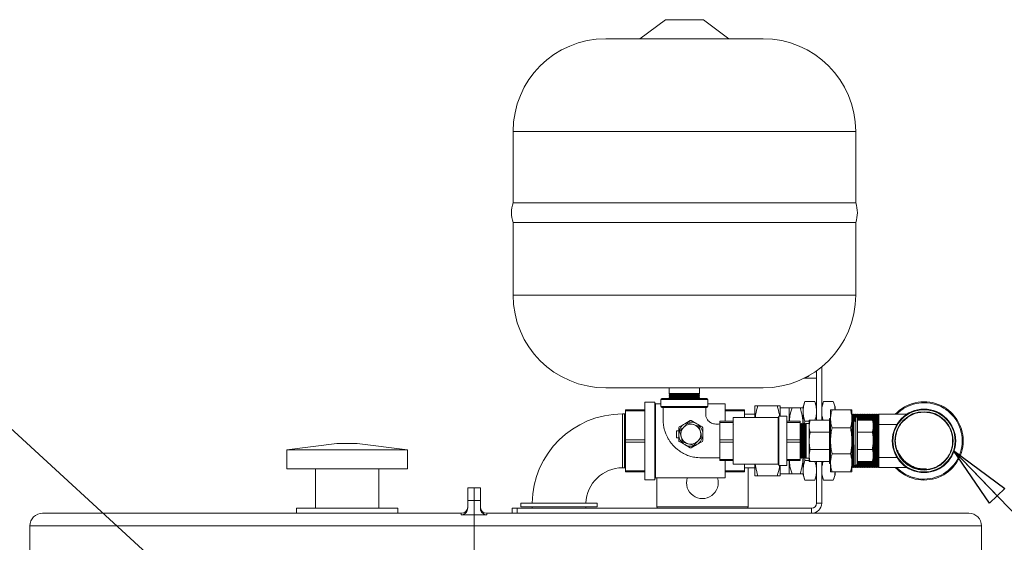
# Model space of a CAD drawing. Units: millimetres. Extents: x 5 to 415, y 5 to 292.
# Drawn here: x 235 to 286, y 132 to 160 of the extents above; entities that cross this region are included whole.
import ezdxf

# ---------------------------------------------------------------- set-up
doc = ezdxf.new("R2010")
doc.units = ezdxf.units.MM
doc.dimstyles.new('SLDDIMSTYLE2', dxfattribs={"dimtxt": 0.18, "dimasz": 3.302, "dimexe": 0, "dimexo": 0.0625, "dimgap": 0, "dimtad": 0, "dimtih": 1, "dimtoh": 1, "dimdec": 0, "dimrnd": 1e-09, "dimzin": 0, "dimdsep": 46, "dimtxsty": 'Standard', "dimblk1": 'CLOSED', "dimblk2": 'CLOSED', "dimsah": 1, "dimcen": 0.09, "dimadec": 0, "dimazin": 0, "dimtfac": 3.302, "dimtdec": 0, "dimtofl": 0, "dimtmove": 0, "dimatfit": 3, "dimldrblk": 'CLOSED', "dimfxl": 1, "dimfrac": 2, "dimtolj": 1, "dimtzin": 0, "dimarcsym": 0})

# ---------------------------------------------------------------- blocks, each defined once
blk = doc.blocks.new('_CLOSED')
at = {"color": 0, "linetype": 'ByBlock', "lineweight": -2}
for p, q in [((-1, 0.166667), (0, 0)), ((-1, 0.166667), (-1, -0.166667)), ((0, 0), (-1, -0.166667)), ((0, 0), (-1, 0))]:
    blk.add_line(p, q, dxfattribs=at)

msp = doc.modelspace()

# ---------------------------------------------------------------- linework, layer by layer
at = {"color": 7, "linetype": 'Continuous', "lineweight": 15}
for p, q in [((268.48024, 159.8266), (267.1469, 158.8266)), ((268.48024, 159.8266), (270.48024, 159.8266)), ((271.81357, 158.8266), (270.48024, 159.8266)), ((265.3469, 158.8266), (273.61357, 158.8266)), ((260.48024, 153.95994), (260.48024, 150.20403)), ((278.48024, 150.20403), (278.48024, 153.95994)), ((260.48024, 150.20403), (278.48024, 150.20403)), ((260.48024, 149.18059), (260.48024, 145.35994)), ((260.48024, 149.18059), (278.48024, 149.18059)), ((278.48024, 145.35994), (278.48024, 149.18059)), ((276.42577, 138.79969), (276.42577, 141.38804)), ((276.69244, 138.79969), (276.69244, 141.59098)), ((276.42577, 140.99854), (275.77289, 140.99854)), ((276.01244, 141.1179), (276.03978, 141.15057)), ((265.3469, 140.49327), (273.61357, 140.49327)), ((268.68024, 140.49327), (268.68024, 140.19327)), ((270.28024, 140.19327), (270.28024, 140.49327)), ((267.92491, 139.74986), (267.40955, 139.74986)), ((267.40955, 139.74986), (267.40955, 135.66681)), ((267.92491, 139.74986), (267.92491, 135.66681)), ((267.96556, 139.65171), (267.92491, 139.69237)), ((268.2441, 139.87369), (268.2441, 139.52232)), ((268.29702, 139.9266), (270.66345, 139.9266)), ((268.68024, 140.19327), (268.71357, 140.15994)), ((270.28024, 140.19327), (268.68024, 140.19327)), ((268.71357, 140.15994), (268.68024, 140.1266)), ((268.68024, 140.1266), (268.71357, 140.09327)), ((270.28024, 140.1266), (268.68024, 140.1266)), ((268.71357, 140.09327), (268.68024, 140.05994)), ((268.68024, 140.05994), (268.71357, 140.0266)), ((270.28024, 140.05994), (268.68024, 140.05994)), ((268.71357, 140.0266), (268.68024, 139.99327)), ((268.68024, 139.99327), (268.71357, 139.95994)), ((270.28024, 139.99327), (268.68024, 139.99327)), ((268.71357, 139.95994), (268.68024, 139.9266)), ((270.2469, 140.15994), (268.71357, 140.15994)), ((270.2469, 140.09327), (268.71357, 140.09327)), ((270.2469, 140.0266), (268.71357, 140.0266)), ((270.2469, 139.95994), (268.71357, 139.95994)), ((270.2469, 140.15994), (270.28024, 140.19327)), ((270.28024, 140.1266), (270.2469, 140.15994)), ((270.2469, 140.09327), (270.28024, 140.1266)), ((270.28024, 140.05994), (270.2469, 140.09327)), ((270.2469, 140.0266), (270.28024, 140.05994)), ((270.28024, 139.99327), (270.2469, 140.0266)), ((270.2469, 139.95994), (270.28024, 139.99327)), ((270.28024, 139.9266), (270.2469, 139.95994)), ((270.71637, 139.52232), (270.71637, 139.87369)), ((275.81517, 139.77117), (275.71457, 139.4948)), ((275.81516, 139.77116), (276.32518, 139.77116)), ((276.42577, 139.4948), (276.32518, 139.77117)), ((276.79303, 139.77117), (276.69244, 139.4948)), ((276.79303, 139.77116), (277.30305, 139.77116)), ((277.40364, 139.4948), (277.30305, 139.77117)), ((267.40955, 139.34156), (266.39244, 139.34156)), ((266.39244, 139.34156), (266.39244, 139.28119)), ((266.39244, 139.28119), (267.40955, 139.28119)), ((266.39244, 137.7687), (266.39244, 139.28119)), ((268.2441, 139.65171), (267.96556, 139.65171)), ((267.96556, 139.65171), (267.96556, 135.76496)), ((269.48024, 139.4694), (268.29702, 139.4694)), ((268.6897, 139.4694), (268.68024, 139.45994)), ((270.28024, 139.45994), (268.68024, 139.45994)), ((270.66345, 139.4694), (269.48024, 139.4694)), ((270.28024, 139.45994), (270.27077, 139.4694)), ((271.6195, 139.65171), (270.71637, 139.65171)), ((271.6195, 139.65171), (271.6195, 138.74127)), ((272.63661, 139.34156), (271.6195, 139.34156)), ((271.6195, 139.28119), (272.63661, 139.28119)), ((272.63661, 139.34156), (272.63661, 139.28119)), ((272.63661, 139.28119), (272.63661, 138.93743)), ((273.18124, 138.93743), (273.18124, 139.54167)), ((273.34499, 139.54167), (274.35083, 139.54167)), ((274.51457, 139.54167), (274.51457, 138.9995)), ((274.98124, 139.44167), (274.51457, 139.44167)), ((274.98124, 138.74127), (274.98124, 139.44167)), ((275.13606, 139.44167), (275.55976, 139.44167)), ((275.71457, 139.25343), (275.71457, 139.4948)), ((275.71457, 138.5971), (275.71457, 139.25343)), ((277.1592, 138.86328), (277.1592, 139.34167)), ((277.23689, 139.34167), (278.20372, 139.34167)), ((277.40364, 139.4948), (277.40364, 139.34167)), ((278.28142, 138.86328), (278.28142, 139.34167)), ((266.32577, 139.12167), (266.22577, 139.12167)), ((266.35911, 139.08834), (266.32577, 139.12167)), ((266.32577, 139.12167), (266.32577, 136.295)), ((266.39244, 139.12167), (266.35911, 139.08834)), ((266.35911, 139.08834), (266.35911, 136.32834)), ((269.49647, 138.60986), (269.78774, 138.77803)), ((269.8402, 138.77803), (270.13147, 138.60986)), ((272.04648, 138.74127), (271.33698, 138.74127)), ((271.33698, 138.67978), (271.33698, 138.74127)), ((271.33698, 138.67978), (272.04648, 138.67978)), ((271.33698, 137.76982), (271.33698, 138.67978)), ((274.41176, 138.93743), (272.04648, 138.93743)), ((272.04648, 136.47924), (272.04648, 138.93743)), ((273.18124, 139.1163), (272.63661, 139.1163)), ((274.43747, 138.96314), (274.41176, 138.93743)), ((274.41176, 136.47924), (274.41176, 138.93743)), ((274.8608, 138.9995), (274.43747, 138.9995)), ((274.43747, 136.41717), (274.43747, 138.9995)), ((274.8608, 136.41717), (274.8608, 138.9995)), ((275.57031, 138.74127), (274.8608, 138.74127)), ((274.8608, 138.67978), (275.57031, 138.67978)), ((275.57031, 138.67978), (275.57031, 138.74127)), ((275.57031, 138.67978), (275.57031, 137.76982)), ((275.79419, 138.61005), (275.81516, 138.73569)), ((275.81516, 138.73569), (276.03698, 138.73569)), ((276.03698, 138.48004), (276.03698, 138.79969)), ((276.08889, 138.79969), (277.1084, 138.79969)), ((277.1592, 138.88961), (277.1084, 138.88961)), ((277.1084, 138.79969), (277.1084, 138.88961)), ((277.1084, 138.16039), (277.1084, 138.79969)), ((277.1592, 137.70834), (277.1592, 138.86328)), ((278.30364, 139.105), (278.28142, 139.08278)), ((278.28142, 137.70834), (278.28142, 138.86328)), ((278.33697, 139.07167), (278.30364, 139.105)), ((278.30364, 139.02509), (278.30364, 139.105)), ((278.32688, 139.00262), (278.31204, 139.00262)), ((278.37031, 139.105), (278.33697, 139.07167)), ((278.33697, 139.02203), (278.33697, 139.07167)), ((278.40364, 139.07167), (278.37031, 139.105)), ((278.37031, 139.08749), (278.37031, 139.105)), ((278.41706, 139.03143), (278.37119, 139.07729)), ((278.43697, 139.105), (278.40364, 139.07167)), ((278.40364, 139.04484), (278.40364, 139.07167)), ((278.43326, 139.00216), (278.41772, 139.02906)), ((278.44586, 139.00262), (278.43299, 139.00262)), ((278.47031, 139.07167), (278.43697, 139.105)), ((278.43697, 139.00262), (278.43697, 139.105)), ((278.48819, 138.96029), (278.44586, 139.00262)), ((278.44586, 139.00262), (278.44586, 138.70514)), ((278.50364, 139.105), (278.47031, 139.07167)), ((278.47031, 138.97818), (278.47031, 139.07167)), ((278.57891, 138.96029), (278.48819, 138.96029)), ((278.48819, 137.70834), (278.48819, 138.96029)), ((278.53697, 139.07167), (278.50364, 139.105)), ((278.50364, 138.96029), (278.50364, 139.105)), ((278.57031, 139.105), (278.53697, 139.07167)), ((278.53697, 138.96029), (278.53697, 139.07167)), ((278.60364, 139.07167), (278.57031, 139.105)), ((278.57031, 138.96029), (278.57031, 139.105)), ((278.57891, 137.70834), (278.57891, 138.96029)), ((278.57891, 138.79969), (279.35173, 138.79969)), ((278.63697, 139.105), (278.60364, 139.07167)), ((278.60364, 138.79969), (278.60364, 139.07167)), ((278.67031, 139.07167), (278.63697, 139.105)), ((278.63697, 138.79969), (278.63697, 139.105)), ((278.70364, 139.105), (278.67031, 139.07167)), ((278.67031, 138.79969), (278.67031, 139.07167)), ((278.73697, 139.07167), (278.70364, 139.105)), ((278.70364, 138.79969), (278.70364, 139.105)), ((278.77031, 139.105), (278.73697, 139.07167)), ((278.73697, 138.79969), (278.73697, 139.07167)), ((278.80364, 139.07167), (278.77031, 139.105)), ((278.77031, 138.79969), (278.77031, 139.105)), ((278.83697, 139.105), (278.80364, 139.07167)), ((278.80364, 138.79969), (278.80364, 139.07167)), ((278.87031, 139.07167), (278.83697, 139.105)), ((278.83697, 138.79969), (278.83697, 139.105)), ((278.90364, 139.105), (278.87031, 139.07167)), ((278.87031, 138.79969), (278.87031, 139.07167)), ((278.93697, 139.07167), (278.90364, 139.105)), ((278.90364, 138.79969), (278.90364, 139.105)), ((278.97031, 139.105), (278.93697, 139.07167)), ((278.93697, 138.79969), (278.93697, 139.07167)), ((279.00364, 139.07167), (278.97031, 139.105)), ((278.97031, 138.79969), (278.97031, 139.105)), ((279.03697, 139.105), (279.00364, 139.07167)), ((279.00364, 138.79969), (279.00364, 139.07167)), ((279.07031, 139.07167), (279.03697, 139.105)), ((279.03697, 138.79969), (279.03697, 139.105)), ((279.10364, 139.105), (279.07031, 139.07167)), ((279.07031, 138.79969), (279.07031, 139.07167)), ((279.13697, 139.07167), (279.10364, 139.105)), ((279.10364, 138.79969), (279.10364, 139.105)), ((279.17031, 139.105), (279.13697, 139.07167)), ((279.13697, 138.79969), (279.13697, 139.07167)), ((279.20364, 139.07167), (279.17031, 139.105)), ((279.17031, 138.79969), (279.17031, 139.105)), ((279.23697, 139.105), (279.20364, 139.07167)), ((279.20364, 138.79969), (279.20364, 139.07167)), ((279.27031, 139.07167), (279.23697, 139.105)), ((279.23697, 138.79969), (279.23697, 139.105)), ((279.30364, 139.105), (279.27031, 139.07167)), ((279.27031, 138.79969), (279.27031, 139.07167)), ((279.33697, 139.07167), (279.30364, 139.105)), ((279.30364, 138.79969), (279.30364, 139.105)), ((279.37031, 139.105), (279.33697, 139.07167)), ((279.33697, 138.79969), (279.33697, 139.07167)), ((279.40364, 139.07167), (279.37031, 139.105)), ((279.37031, 138.80887), (279.37031, 139.105)), ((279.43697, 139.105), (279.40364, 139.07167)), ((279.40364, 138.79969), (279.40364, 139.07167)), ((279.40364, 138.48004), (279.40364, 138.79969)), ((279.47031, 139.07167), (279.43697, 139.105)), ((279.43697, 138.575), (279.43697, 139.105)), ((279.50364, 139.105), (279.47031, 139.07167)), ((279.47031, 138.54167), (279.47031, 139.07167)), ((279.53697, 139.07167), (279.50364, 139.105)), ((279.50364, 138.575), (279.50364, 139.105)), ((279.57031, 139.105), (279.53697, 139.07167)), ((279.53697, 138.54167), (279.53697, 139.07167)), ((279.60364, 139.07167), (279.57031, 139.105)), ((279.57031, 138.575), (279.57031, 139.105)), ((279.63697, 139.105), (279.60364, 139.07167)), ((279.60364, 138.54167), (279.60364, 139.07167)), ((279.67031, 139.07167), (279.63697, 139.105)), ((279.63697, 138.575), (279.63697, 139.105)), ((279.70364, 139.105), (279.67031, 139.07167)), ((279.67031, 138.54167), (279.67031, 139.07167)), ((281.16, 139.105), (279.70364, 139.105)), ((279.70364, 138.575), (279.70364, 139.105)), ((269.17897, 138.24324), (269.06455, 138.24324)), ((269.06455, 137.87663), (269.06455, 138.24324)), ((269.2052, 138.4417), (269.49647, 138.60986)), ((270.13147, 138.60986), (270.42274, 138.4417)), ((272.05744, 138.57176), (272.04648, 138.5528)), ((275.60364, 138.61951), (275.57031, 138.58617)), ((275.63698, 138.58617), (275.60364, 138.61951)), ((275.60364, 137.70834), (275.60364, 138.61951)), ((275.67031, 138.61951), (275.63698, 138.58617)), ((275.63698, 137.70834), (275.63698, 138.58617)), ((275.70364, 138.58617), (275.67031, 138.61951)), ((275.67031, 137.70834), (275.67031, 138.61951)), ((275.73698, 138.61951), (275.70364, 138.58617)), ((275.70364, 137.70834), (275.70364, 138.58617)), ((275.77031, 138.58617), (275.73698, 138.61951)), ((275.73698, 137.70834), (275.73698, 138.61951)), ((275.80364, 138.61951), (275.77031, 138.58617)), ((275.77031, 137.70834), (275.77031, 138.58617)), ((275.83698, 138.58617), (275.80364, 138.61951)), ((275.80364, 137.70834), (275.80364, 138.61951)), ((275.87031, 138.61951), (275.83698, 138.58617)), ((275.83698, 137.70834), (275.83698, 138.58617)), ((276.03698, 138.61951), (275.87031, 138.61951)), ((275.87031, 137.70834), (275.87031, 138.61951)), ((276.03698, 137.70834), (276.03698, 138.48004)), ((276.08889, 138.16039), (277.1084, 138.16039)), ((277.1084, 137.25628), (277.1084, 138.16039)), ((277.23689, 138.38488), (278.20372, 138.38488)), ((278.57891, 138.16039), (279.35173, 138.16039)), ((279.43697, 138.575), (279.40364, 138.54167)), ((279.40364, 137.70834), (279.40364, 138.48004)), ((279.47031, 138.54167), (279.43697, 138.575)), ((279.43697, 137.70834), (279.43697, 138.575)), ((279.50364, 138.575), (279.47031, 138.54167)), ((279.47031, 137.70834), (279.47031, 138.54167)), ((279.53697, 138.54167), (279.50364, 138.575)), ((279.50364, 137.70834), (279.50364, 138.575)), ((279.57031, 138.575), (279.53697, 138.54167)), ((279.53697, 137.70834), (279.53697, 138.54167)), ((279.60364, 138.54167), (279.57031, 138.575)), ((279.57031, 137.70834), (279.57031, 138.575)), ((279.63697, 138.575), (279.60364, 138.54167)), ((279.60364, 137.70834), (279.60364, 138.54167)), ((279.67031, 138.54167), (279.63697, 138.575)), ((279.63697, 137.70834), (279.63697, 138.575)), ((279.70364, 138.575), (279.67031, 138.54167)), ((279.67031, 137.70834), (279.67031, 138.54167)), ((280.6449, 138.575), (279.70364, 138.575)), ((279.70364, 137.70834), (279.70364, 138.575)), ((266.39244, 137.7687), (266.39244, 137.64797)), ((267.40955, 137.7687), (266.39244, 137.7687)), ((266.39244, 137.64797), (267.40955, 137.64797)), ((266.39244, 136.13548), (266.39244, 137.64797)), ((269.06455, 137.87663), (269.17897, 137.87663)), ((269.17897, 137.72361), (269.17897, 138.05994)), ((269.49647, 137.51001), (269.2052, 137.67817)), ((270.42274, 137.67817), (270.13147, 137.51001)), ((270.44897, 138.05994), (270.44897, 137.72361)), ((272.04648, 137.76982), (271.33698, 137.76982)), ((271.33698, 137.64685), (271.33698, 137.76982)), ((271.33698, 137.64685), (272.04648, 137.64685)), ((271.33698, 136.73689), (271.33698, 137.64685)), ((275.57031, 137.76982), (274.8608, 137.76982)), ((274.8608, 137.64685), (275.57031, 137.64685)), ((275.57031, 137.64685), (275.57031, 137.76982)), ((275.57031, 137.64685), (275.57031, 136.73689)), ((275.60364, 136.79716), (275.60364, 137.70834)), ((275.63698, 136.8305), (275.63698, 137.70834)), ((275.67031, 136.79716), (275.67031, 137.70834)), ((275.70364, 136.8305), (275.70364, 137.70834)), ((275.73698, 136.79716), (275.73698, 137.70834)), ((275.77031, 136.8305), (275.77031, 137.70834)), ((275.80364, 136.79716), (275.80364, 137.70834)), ((275.83698, 136.8305), (275.83698, 137.70834)), ((275.87031, 136.79716), (275.87031, 137.70834)), ((276.03698, 136.93663), (276.03698, 137.70834)), ((277.1592, 136.55339), (277.1592, 137.70834)), ((278.28142, 136.55339), (278.28142, 137.70834)), ((278.48819, 136.45638), (278.48819, 137.70834)), ((278.57891, 136.45638), (278.57891, 137.70834)), ((279.40364, 136.93663), (279.40364, 137.70834)), ((279.43697, 136.84167), (279.43697, 137.70834)), ((279.47031, 136.875), (279.47031, 137.70834)), ((279.50364, 136.84167), (279.50364, 137.70834)), ((279.53697, 136.875), (279.53697, 137.70834)), ((279.57031, 136.84167), (279.57031, 137.70834)), ((279.60364, 136.875), (279.60364, 137.70834)), ((279.63697, 136.84167), (279.63697, 137.70834)), ((279.67031, 136.875), (279.67031, 137.70834)), ((279.70364, 136.84167), (279.70364, 137.70834)), ((251.22577, 137.575), (248.59244, 137.24167)), ((248.59244, 137.24167), (248.59244, 136.24167)), ((254.92577, 137.24167), (248.59244, 137.24167)), ((252.29244, 137.575), (251.22577, 137.575)), ((254.92577, 137.24167), (252.29244, 137.575)), ((254.92577, 136.24167), (254.92577, 137.24167)), ((269.78774, 137.34184), (269.49647, 137.51001)), ((270.13147, 137.51001), (269.8402, 137.34184)), ((276.08889, 137.25628), (277.1084, 137.25628)), ((277.1084, 136.61698), (277.1084, 137.25628)), ((278.57891, 137.25628), (279.35173, 137.25628)), ((272.04648, 136.73689), (271.33698, 136.73689)), ((271.33698, 136.6754), (271.33698, 136.73689)), ((271.33698, 136.6754), (272.04648, 136.6754)), ((271.6195, 136.6754), (271.6195, 135.76496)), ((275.57031, 136.73689), (274.8608, 136.73689)), ((274.8608, 136.6754), (275.57031, 136.6754)), ((274.98124, 135.975), (274.98124, 136.6754)), ((275.57031, 136.8305), (275.60364, 136.79716)), ((275.57031, 136.6754), (275.57031, 136.73689)), ((275.60364, 136.79716), (275.63698, 136.8305)), ((275.63698, 136.8305), (275.67031, 136.79716)), ((275.67031, 136.79716), (275.70364, 136.8305)), ((275.70364, 136.8305), (275.73698, 136.79716)), ((275.71457, 136.81957), (275.71457, 136.15918)), ((275.73698, 136.79716), (275.77031, 136.8305)), ((275.77031, 136.8305), (275.80364, 136.79716)), ((275.80364, 136.79716), (275.83698, 136.8305)), ((275.81516, 136.67286), (276.03698, 136.67286)), ((275.83698, 136.8305), (275.87031, 136.79716)), ((275.87031, 136.79716), (276.03698, 136.79716)), ((276.03698, 136.61698), (276.03698, 136.93663)), ((276.08889, 136.61698), (277.1084, 136.61698)), ((276.42577, 134.44167), (276.42577, 136.61698)), ((276.69244, 134.44167), (276.69244, 136.61698)), ((277.1084, 136.52706), (277.1084, 136.61698)), ((277.23689, 137.03179), (278.20372, 137.03179)), ((278.57891, 136.61698), (279.35173, 136.61698)), ((278.60364, 136.345), (278.60364, 136.61698)), ((278.63697, 136.31167), (278.63697, 136.61698)), ((278.67031, 136.345), (278.67031, 136.61698)), ((278.70364, 136.31167), (278.70364, 136.61698)), ((278.73697, 136.345), (278.73697, 136.61698)), ((278.77031, 136.31167), (278.77031, 136.61698)), ((278.80364, 136.345), (278.80364, 136.61698)), ((278.83697, 136.31167), (278.83697, 136.61698)), ((278.87031, 136.345), (278.87031, 136.61698)), ((278.90364, 136.31167), (278.90364, 136.61698)), ((278.93697, 136.345), (278.93697, 136.61698)), ((278.97031, 136.31167), (278.97031, 136.61698)), ((279.00364, 136.345), (279.00364, 136.61698)), ((279.03697, 136.31167), (279.03697, 136.61698)), ((279.07031, 136.345), (279.07031, 136.61698)), ((279.10364, 136.31167), (279.10364, 136.61698)), ((279.13697, 136.345), (279.13697, 136.61698)), ((279.17031, 136.31167), (279.17031, 136.61698)), ((279.20364, 136.345), (279.20364, 136.61698)), ((279.23697, 136.31167), (279.23697, 136.61698)), ((279.27031, 136.345), (279.27031, 136.61698)), ((279.30364, 136.31167), (279.30364, 136.61698)), ((279.33697, 136.345), (279.33697, 136.61698)), ((279.37031, 136.31167), (279.37031, 136.61075)), ((279.40364, 136.61698), (279.40364, 136.93663)), ((279.40364, 136.875), (279.43697, 136.84167)), ((279.40364, 136.345), (279.40364, 136.61698)), ((279.43697, 136.84167), (279.47031, 136.875)), ((279.43697, 136.31167), (279.43697, 136.84167)), ((279.47031, 136.875), (279.50364, 136.84167)), ((279.47031, 136.345), (279.47031, 136.875)), ((279.50364, 136.84167), (279.53697, 136.875)), ((279.50364, 136.31167), (279.50364, 136.84167)), ((279.53697, 136.875), (279.57031, 136.84167)), ((279.53697, 136.345), (279.53697, 136.875)), ((279.57031, 136.84167), (279.60364, 136.875)), ((279.57031, 136.31167), (279.57031, 136.84167)), ((279.60364, 136.875), (279.63697, 136.84167)), ((279.60364, 136.345), (279.60364, 136.875)), ((279.63697, 136.84167), (279.67031, 136.875)), ((279.63697, 136.31167), (279.63697, 136.84167)), ((279.67031, 136.875), (279.70364, 136.84167)), ((279.67031, 136.345), (279.67031, 136.875)), ((279.70364, 136.84167), (280.64556, 136.84167)), ((279.70364, 136.31167), (279.70364, 136.84167)), ((254.92577, 136.24167), (248.59244, 136.24167)), ((250.09244, 136.24167), (250.09244, 134.175)), ((253.42577, 134.175), (253.42577, 136.24167)), ((266.22577, 136.295), (266.32577, 136.295)), ((266.32577, 136.295), (266.35911, 136.32834)), ((266.35911, 136.32834), (266.39244, 136.295)), ((267.40955, 136.13548), (266.39244, 136.13548)), ((266.39244, 136.13548), (266.39244, 136.07512)), ((266.39244, 136.07512), (267.40955, 136.07512)), ((272.63661, 136.13548), (271.6195, 136.13548)), ((271.6195, 136.07512), (272.63661, 136.07512)), ((272.04648, 136.47924), (274.41176, 136.47924)), ((272.63661, 136.47924), (272.63661, 136.13548)), ((272.63661, 136.30037), (273.18124, 136.30037)), ((272.63661, 136.13548), (272.63661, 136.07512)), ((272.82577, 134.24167), (272.82577, 136.30037)), ((273.18124, 135.875), (273.18124, 136.47924)), ((274.41176, 136.47924), (274.43747, 136.45353)), ((274.43747, 136.41717), (274.8608, 136.41717)), ((274.51457, 136.41717), (274.51457, 135.875)), ((275.71457, 135.92187), (275.71457, 136.15918)), ((277.1084, 136.52706), (277.1592, 136.52706)), ((277.1592, 136.075), (277.1592, 136.55339)), ((277.23689, 136.075), (278.20372, 136.075)), ((277.40364, 136.075), (277.40364, 135.92187)), ((278.28142, 136.075), (278.28142, 136.55339)), ((278.28142, 136.33389), (278.30364, 136.31167)), ((278.30364, 136.31167), (278.30364, 136.346)), ((278.30364, 136.31167), (278.33697, 136.345)), ((278.31177, 136.33549), (278.32688, 136.33549)), ((278.33697, 136.345), (278.37031, 136.31167)), ((278.37031, 136.31167), (278.37031, 136.39964)), ((278.37031, 136.31167), (278.40364, 136.345)), ((278.37224, 136.41405), (278.38709, 136.41405)), ((278.38682, 136.41451), (278.40645, 136.38052)), ((278.40364, 136.345), (278.40364, 136.36568)), ((278.40364, 136.345), (278.43697, 136.31167)), ((278.41089, 136.37908), (278.48819, 136.45638)), ((278.43697, 136.31167), (278.43697, 136.40516)), ((278.43697, 136.31167), (278.47031, 136.345)), ((278.47031, 136.345), (278.47031, 136.4385)), ((278.47031, 136.345), (278.50364, 136.31167)), ((278.48819, 136.45638), (278.57891, 136.45638)), ((278.50364, 136.31167), (278.50364, 136.45638)), ((278.50364, 136.31167), (278.53697, 136.345)), ((278.53697, 136.345), (278.53697, 136.45638)), ((278.53697, 136.345), (278.57031, 136.31167)), ((278.57031, 136.31167), (278.57031, 136.45638)), ((278.57031, 136.31167), (278.60364, 136.345)), ((278.60364, 136.345), (278.63697, 136.31167)), ((278.63697, 136.31167), (278.67031, 136.345)), ((278.67031, 136.345), (278.70364, 136.31167)), ((278.70364, 136.31167), (278.73697, 136.345)), ((278.73697, 136.345), (278.77031, 136.31167)), ((278.77031, 136.31167), (278.80364, 136.345)), ((278.80364, 136.345), (278.83697, 136.31167)), ((278.83697, 136.31167), (278.87031, 136.345)), ((278.87031, 136.345), (278.90364, 136.31167)), ((278.90364, 136.31167), (278.93697, 136.345)), ((278.93697, 136.345), (278.97031, 136.31167)), ((278.97031, 136.31167), (279.00364, 136.345)), ((279.00364, 136.345), (279.03697, 136.31167)), ((279.03697, 136.31167), (279.07031, 136.345)), ((279.07031, 136.345), (279.10364, 136.31167)), ((279.10364, 136.31167), (279.13697, 136.345)), ((279.13697, 136.345), (279.17031, 136.31167)), ((279.17031, 136.31167), (279.20364, 136.345)), ((279.20364, 136.345), (279.23697, 136.31167)), ((279.23697, 136.31167), (279.27031, 136.345)), ((279.27031, 136.345), (279.30364, 136.31167)), ((279.30364, 136.31167), (279.33697, 136.345)), ((279.33697, 136.345), (279.37031, 136.31167)), ((279.37031, 136.31167), (279.40364, 136.345)), ((279.40364, 136.345), (279.43697, 136.31167)), ((279.43697, 136.31167), (279.47031, 136.345)), ((279.47031, 136.345), (279.50364, 136.31167)), ((279.50364, 136.31167), (279.53697, 136.345)), ((279.53697, 136.345), (279.57031, 136.31167)), ((279.57031, 136.31167), (279.60364, 136.345)), ((279.60364, 136.345), (279.63697, 136.31167)), ((279.63697, 136.31167), (279.67031, 136.345)), ((279.67031, 136.345), (279.70364, 136.31167)), ((279.70364, 136.31167), (281.15938, 136.31167)), ((267.40955, 135.66681), (267.92491, 135.66681)), ((267.92491, 135.72431), (267.96556, 135.76496)), ((267.96556, 135.76496), (271.6195, 135.76496)), ((268.02577, 135.76496), (268.02577, 134.24167)), ((273.34499, 135.875), (274.35083, 135.875)), ((274.51457, 135.975), (274.98124, 135.975)), ((275.55976, 135.975), (275.13606, 135.975)), ((275.71457, 135.92187), (275.81517, 135.6455)), ((275.81516, 135.64551), (276.32518, 135.64551)), ((276.32518, 135.6455), (276.42577, 135.92187)), ((276.69244, 135.92187), (276.79303, 135.6455)), ((276.79303, 135.64551), (277.30305, 135.64551)), ((277.30305, 135.6455), (277.40364, 135.92187)), ((258.09244, 135.24167), (258.42577, 135.24167)), ((258.09244, 134.575), (258.09244, 135.24167)), ((258.42577, 135.24167), (258.75911, 135.24167)), ((258.42577, 134.575), (258.42577, 135.24167)), ((258.75911, 135.24167), (258.75911, 134.575)), ((258.42577, 134.575), (258.09244, 134.575)), ((258.09244, 134.575), (258.09244, 134.18448)), ((258.75911, 134.575), (258.42577, 134.575)), ((258.42577, 134.575), (258.42577, 133.81902)), ((258.75911, 134.575), (258.75911, 134.18448)), ((249.09244, 134.175), (249.09244, 133.90834)), ((254.42577, 134.175), (249.09244, 134.175)), ((254.42577, 133.90834), (254.42577, 134.175)), ((260.42577, 133.90834), (260.42577, 134.175)), ((260.42577, 134.175), (260.69244, 134.175)), ((260.69244, 134.175), (260.69244, 133.90834)), ((260.69244, 134.175), (276.15911, 134.175)), ((260.89244, 134.44175), (260.89244, 134.24175)), ((264.89244, 134.44175), (260.89244, 134.44175)), ((264.89244, 134.24175), (260.89244, 134.24175)), ((261.47911, 134.24175), (261.47911, 134.175)), ((264.30577, 134.175), (264.30577, 134.24175)), ((264.89244, 134.24175), (264.89244, 134.44175)), ((276.15911, 133.90834), (276.15911, 134.175)), ((276.42577, 134.44167), (276.69244, 134.44167)), ((235.75911, 133.90834), (257.75911, 133.90834)), ((257.75911, 133.81902), (257.75911, 133.90834)), ((257.75911, 133.81902), (258.42577, 133.81902)), ((258.42577, 133.24167), (258.42577, 133.81902)), ((258.42577, 133.81902), (259.09244, 133.81902)), ((259.09244, 133.90834), (259.09244, 133.81902)), ((259.09244, 133.90834), (284.42577, 133.90834)), ((258.42577, 133.24167), (235.09244, 133.24167)), ((235.09244, 131.24167), (235.09244, 133.24167)), ((258.42577, 131.24167), (258.42577, 133.24167)), ((285.09244, 133.24167), (258.42577, 133.24167)), ((285.09244, 131.24167), (285.09244, 133.24167))]:
    msp.add_line(p, q, dxfattribs=at)
at = {"color": 8, "linetype": 'Continuous', "lineweight": 15}
for p, q in [((260.48024, 153.95994), (278.48024, 153.95994)), ((260.48024, 145.35994), (278.48024, 145.35994)), ((276.01244, 141.12557), (276.01244, 141.1179)), ((270.71637, 139.87369), (268.2441, 139.87369)), ((268.2441, 139.52232), (269.48024, 139.52232)), ((269.48024, 139.52232), (270.71637, 139.52232)), ((266.22577, 139.12175), (266.22577, 137.70838)), ((266.22577, 137.70838), (266.22577, 136.29509)), ((268.02577, 134.24167), (272.82577, 134.24167))]:
    msp.add_line(p, q, dxfattribs=at)
at = {"color": 7, "linetype": 'Continuous', "lineweight": 15}
for radius in [1.66667, 1.63333, 1.53333]:
    msp.add_circle((282.07031, 137.70834), radius, dxfattribs=at)
for centre, radius, start, end in [((265.3469, 153.95994), 4.86667, 90, 180), ((273.61357, 153.95994), 4.86667, 0, 90), ((261.88923, 149.69231), 1.49904, 160.039878, 199.960122), ((277.07124, 149.69231), 1.49904, 340.039878, 19.960122), ((265.3469, 145.35994), 4.86667, 180, 270), ((273.61357, 145.35994), 4.86667, 270, 0), ((275.82577, 141.30834), 0.26667, 277.99956, 314.427004), ((268.29702, 139.87369), 0.05292, 90, 180), ((270.66345, 139.87369), 0.05292, 0, 90), ((282.07031, 137.70834), 2.0574, 0, 137.246131), ((268.29702, 139.52232), 0.05292, 180, 270), ((270.66345, 139.52232), 0.05292, 270, 0), ((266.22577, 134.37509), 4.74667, 90, 179.194691), ((269.81397, 138.05994), 0.635, 60, 120), ((269.81397, 138.05994), 0.71857, 87.90811, 92.09189), ((269.81397, 138.05994), 0.635, 120, 180), ((269.81397, 138.05994), 0.71857, 147.90811, 152.09189), ((269.81397, 138.05994), 0.52493, 134.516833, 194.516833), ((269.81397, 138.05994), 0.52493, 74.516833, 134.516833), ((269.81397, 138.05994), 0.52493, 14.516833, 74.516833), ((269.81397, 138.05994), 0.635, 0, 60), ((269.81397, 138.05994), 0.52493, 314.516833, 14.516833), ((269.81397, 138.05994), 0.71857, 27.90811, 32.09189), ((269.81397, 138.05994), 0.635, 180, 240), ((269.81397, 138.05994), 0.71857, 207.90811, 212.09189), ((269.81397, 138.05994), 0.52493, 194.516833, 254.516833), ((269.81397, 138.05994), 0.52493, 254.516833, 314.516833), ((269.81397, 138.05994), 0.635, 300, 0), ((269.81397, 138.05994), 0.71857, 327.90811, 332.09189), ((282.07031, 137.70834), 2.0574, 222.753869, 0), ((269.81397, 138.05994), 0.635, 240, 300), ((269.81397, 138.05994), 0.71857, 267.90811, 272.09189), ((266.22577, 134.37509), 1.92, 90, 178.031381), ((270.42577, 135.50834), 0.83333, 162.064267, 17.935733), ((257.75911, 134.24167), 0.33333, 270, 0), ((259.09244, 134.24167), 0.33333, 180, 270), ((268.09244, 134.24167), 0.06667, 180, 270), ((272.75911, 134.24167), 0.06667, 270, 0), ((276.15911, 134.44167), 0.26667, 270, 0), ((276.15911, 134.44167), 0.53333, 270, 0), ((235.75911, 133.24167), 0.66667, 90, 180), ((284.42577, 133.24167), 0.66667, 0, 90)]:
    msp.add_arc(centre, radius, start, end, dxfattribs=at)
at = {"color": 8, "linetype": 'Continuous', "lineweight": 15}
for start, end in [(0, 135.890136), (224.109864, 0)]:
    msp.add_arc((282.07031, 137.70834), 2.0066, start, end, dxfattribs=at)
at = {"color": 7, "linetype": 'Continuous', "lineweight": 15}
for points, knots in [([(275.71457, 139.25343), (275.71954, 139.3399), (275.72951, 139.51364), (275.78653, 139.68507), (275.81516, 139.77116)], [0, 0, 0, 0, 0.497780631, 1, 1, 1, 1]), ([(276.42577, 139.25343), (276.42081, 139.3399), (276.41084, 139.51364), (276.35382, 139.68507), (276.32518, 139.77116)], [0, 0, 0, 0, 0.497780631, 1, 1, 1, 1]), ([(276.69244, 139.25343), (276.69741, 139.3399), (276.70738, 139.51364), (276.7644, 139.68507), (276.79303, 139.77116)], [0, 0, 0, 0, 0.49778063, 1, 1, 1, 1]), ([(277.39459, 139.34167), (277.39079, 139.39864), (277.38117, 139.54283), (277.33249, 139.68511), (277.30305, 139.77116)], [0, 0, 0, 0, 0.39514764, 1, 1, 1, 1]), ([(268.36264, 139.4694), (268.36307, 139.35606), (268.36391, 139.13253), (268.35797, 138.81362), (268.37702, 138.52695), (268.42941, 138.2882), (268.49413, 138.09569), (268.56771, 137.92978), (268.64922, 137.78167), (268.74661, 137.63587), (268.86041, 137.49383), (268.98327, 137.36713), (269.10404, 137.26231), (269.21079, 137.18204), (269.31801, 137.1115), (269.444, 137.03953), (269.61092, 136.96095), (269.83579, 136.88329), (270.1253, 136.82274), (270.47905, 136.81818), (270.88916, 136.81969), (271.1817, 136.81946), (271.33698, 136.81934)], [0, 0, 0, 0, 0.07135488, 0.1407178, 0.20081246, 0.25170271, 0.29412314, 0.32848109, 0.36583313, 0.40040996, 0.43874569, 0.48025644, 0.51133024, 0.5393347, 0.56427803, 0.59208287, 0.63062111, 0.68023953, 0.74158533, 0.81586271, 0.90226508, 1, 1, 1, 1]), ([(271.33698, 138.59734), (271.24361, 138.59279), (271.11216, 138.5864), (270.95066, 138.62029), (270.83906, 138.67176), (270.74187, 138.74902), (270.6584, 138.86138), (270.59675, 139.0091), (270.59825, 139.22098), (270.59799, 139.37963), (270.59784, 139.4694)], [0, 0, 0, 0, 0.20125821, 0.28337684, 0.35419601, 0.46570374, 0.54765405, 0.65552815, 0.80508544, 1, 1, 1, 1]), ([(273.34499, 139.54167), (273.3005, 139.54167), (273.23342, 139.54167), (273.18822, 139.54167), (273.18357, 139.54167), (273.18124, 139.54167)], [0, 0, 0, 0, 0.49525132, 0.7468182, 1, 1, 1, 1]), ([(273.2107, 138.93743), (273.21435, 138.98619), (273.2297, 139.19152), (273.29511, 139.39018), (273.34499, 139.54167)], [0, 0, 0, 0, 0.23747466, 1, 1, 1, 1]), ([(274.35083, 139.54167), (274.39778, 139.39309), (274.45429, 139.21427), (274.47885, 139.03057), (274.48301, 138.9995)], [0, 0, 0, 0, 0.83087344, 1, 1, 1, 1]), ([(274.51457, 139.54167), (274.50632, 139.54167), (274.48964, 139.54167), (274.39743, 139.54167), (274.35083, 139.54167)], [0, 0, 0, 0, 0.49451073, 1, 1, 1, 1]), ([(275.13606, 139.44167), (275.09279, 139.44167), (275.00545, 139.44167), (274.98936, 139.44167), (274.98124, 139.44167)], [0, 0, 0, 0, 0.49545796, 1, 1, 1, 1]), ([(274.99692, 138.74127), (275.00259, 138.83065), (275.01765, 139.06829), (275.09057, 139.29822), (275.13606, 139.44167)], [0, 0, 0, 0, 0.376139452, 1, 1, 1, 1]), ([(275.55976, 139.44167), (275.60311, 139.30093), (275.68947, 139.02052), (275.7055, 138.73065), (275.71349, 138.58626)], [0, 0, 0, 0, 0.50190908, 1, 1, 1, 1]), ([(275.71457, 139.44167), (275.70677, 139.44167), (275.691, 139.44167), (275.60382, 139.44167), (275.55976, 139.44167)], [0, 0, 0, 0, 0.49451073, 1, 1, 1, 1]), ([(275.81516, 138.73569), (275.78674, 138.82108), (275.72968, 138.9925), (275.71962, 139.16623), (275.71457, 139.25343)], [0, 0, 0, 0, 0.498112766, 1, 1, 1, 1]), ([(276.34353, 138.79969), (276.36446, 138.86381), (276.41346, 139.014), (276.42129, 139.1662), (276.42577, 139.25343)], [0, 0, 0, 0, 0.42695484, 1, 1, 1, 1]), ([(276.77468, 138.79969), (276.75376, 138.86381), (276.70476, 139.014), (276.69693, 139.1662), (276.69244, 139.25343)], [0, 0, 0, 0, 0.42695484, 1, 1, 1, 1]), ([(277.1592, 138.86328), (277.16166, 138.92933), (277.16766, 139.09027), (277.21122, 139.24842), (277.23689, 139.34167)], [0, 0, 0, 0, 0.41041062, 1, 1, 1, 1]), ([(277.23689, 139.34167), (277.21861, 139.34167), (277.17316, 139.34167), (277.16442, 139.34167), (277.1592, 139.34167)], [0, 0, 0, 0, 0.40215091, 1, 1, 1, 1]), ([(278.20372, 139.34167), (278.22585, 139.26314), (278.27037, 139.10519), (278.27772, 138.94422), (278.28142, 138.86328)], [0, 0, 0, 0, 0.49716693, 1, 1, 1, 1]), ([(278.28142, 139.34167), (278.2762, 139.34167), (278.26746, 139.34167), (278.222, 139.34167), (278.20372, 139.34167)], [0, 0, 0, 0, 0.59784909, 1, 1, 1, 1]), ([(280.62512, 137.31073), (280.65139, 137.22529), (280.70915, 137.03739), (280.87452, 136.77929), (281.09709, 136.5462), (281.36575, 136.36639), (281.66599, 136.24736), (281.98478, 136.19471), (282.3075, 136.2108), (282.61952, 136.29492), (282.90665, 136.44326), (283.15586, 136.64911), (283.35581, 136.90312), (283.4974, 137.19377), (283.5742, 137.50785), (283.58269, 137.8311), (283.52248, 138.14885), (283.3963, 138.44666), (283.20985, 138.711), (282.97159, 138.92983), (282.69232, 139.09326), (282.38482, 139.19368), (282.06266, 139.22712), (281.74191, 139.18984), (281.45288, 139.09839), (281.29134, 138.99292), (281.21975, 138.94618)], [0, 0, 0, 0, 0.03524817, 0.07752, 0.11979638, 0.16207731, 0.20436279, 0.24665283, 0.28894742, 0.33124658, 0.37355031, 0.41585861, 0.45817148, 0.50048894, 0.54281098, 0.58513762, 0.62746885, 0.66980468, 0.71214512, 0.75449016, 0.7968398, 0.83919405, 0.88155291, 0.92391636, 0.96628441, 1, 1, 1, 1]), ([(276.03698, 138.48004), (276.03862, 138.52417), (276.04263, 138.63171), (276.07173, 138.73738), (276.08889, 138.79969)], [0, 0, 0, 0, 0.410399364, 1, 1, 1, 1]), ([(276.08889, 138.79969), (276.0741, 138.79969), (276.04436, 138.79969), (276.03945, 138.79969), (276.03698, 138.79969)], [0, 0, 0, 0, 0.49716693, 1, 1, 1, 1]), ([(277.23689, 138.38488), (277.21476, 138.46341), (277.17025, 138.62136), (277.1629, 138.78233), (277.1592, 138.86328)], [0, 0, 0, 0, 0.49716693, 1, 1, 1, 1]), ([(278.28142, 138.86328), (278.27896, 138.79723), (278.27296, 138.63629), (278.2294, 138.47813), (278.20372, 138.38488)], [0, 0, 0, 0, 0.41041062, 1, 1, 1, 1]), ([(278.3123, 139.00216), (278.30474, 139.01526), (278.29444, 139.03308), (278.28415, 139.05091), (278.28142, 139.05564)], [0, 0, 0, 0, 0.73481693, 1, 1, 1, 1]), ([(278.28142, 138.67507), (278.28268, 138.60978), (278.28526, 138.47602), (278.28925, 138.23414), (278.29315, 137.97458), (278.29665, 137.7083), (278.30014, 137.44223), (278.30404, 137.18203), (278.30807, 136.93929), (278.31237, 136.71147), (278.31617, 136.53744), (278.31969, 136.41689), (278.32321, 136.35381), (278.32583, 136.32714), (278.32722, 136.33767), (278.32739, 136.33895)], [0, 0, 0, 0, 0.08049505, 0.16490611, 0.24820403, 0.32884292, 0.40948182, 0.49277974, 0.5771908, 0.6610416, 0.7629003, 0.83636956, 0.91223864, 0.98938072, 1, 1, 1, 1]), ([(278.31229, 138.99923), (278.31346, 138.99467), (278.31594, 138.98499), (278.31958, 138.90985), (278.32294, 138.7921), (278.32662, 138.63203), (278.33058, 138.43339), (278.33461, 138.20452), (278.33851, 137.95923), (278.342, 137.70833), (278.3455, 137.45745), (278.3494, 137.21214), (278.35343, 136.98331), (278.35663, 136.82251), (278.3599, 136.67462), (278.36305, 136.54525), (278.36746, 136.43531), (278.37063, 136.4212), (278.37224, 136.41405)], [0, 0, 0, 0, 0.05585647, 0.11889197, 0.1798828, 0.24223887, 0.30625073, 0.3706903, 0.43428006, 0.49583981, 0.55739957, 0.62098933, 0.6854289, 0.74944076, 0.77533591, 0.8485969, 0.92323428, 1, 1, 1, 1]), ([(278.37173, 139.08075), (278.36417, 139.06765), (278.34913, 139.04161), (278.33409, 139.01557), (278.32661, 139.00262)], [0, 0, 0, 0, 0.50295994, 1, 1, 1, 1]), ([(278.32688, 139.00262), (278.32823, 138.99762), (278.33089, 138.98771), (278.3347, 138.91006), (278.33806, 138.79204), (278.34173, 138.63205), (278.3457, 138.43339), (278.34973, 138.20451), (278.35362, 137.95926), (278.35659, 137.74727), (278.35966, 137.52358), (278.36328, 137.28602), (278.36792, 137.01582), (278.37232, 136.79314), (278.37619, 136.62458), (278.37954, 136.50681), (278.38318, 136.43169), (278.38567, 136.422), (278.38683, 136.41745)], [0, 0, 0, 0, 0.06429516, 0.12732949, 0.18831918, 0.25067408, 0.31468474, 0.3791231, 0.44271167, 0.50427028, 0.53677853, 0.60945261, 0.68376758, 0.75777926, 0.82013417, 0.88112385, 0.94415818, 1, 1, 1, 1]), ([(278.40844, 136.38167), (278.4081, 136.38133), (278.40705, 136.38026), (278.4053, 136.41845), (278.40328, 136.49349), (278.40144, 136.6059), (278.39942, 136.74792), (278.39731, 136.91753), (278.39516, 137.10975), (278.39304, 137.31936), (278.39099, 137.54034), (278.38914, 137.76646), (278.38717, 137.99178), (278.38508, 138.20988), (278.38294, 138.41486), (278.38081, 138.60062), (278.37873, 138.76178), (278.37683, 138.89388), (278.37493, 138.99393), (278.37283, 139.05595), (278.37132, 139.08076), (278.37052, 139.07693), (278.37043, 139.07654)], [0, 0, 0, 0, 0.02544196, 0.07804427, 0.13217206, 0.18477345, 0.23887808, 0.29186037, 0.34484266, 0.39935385, 0.45246106, 0.50556805, 0.56019813, 0.61361841, 0.66703868, 0.72199651, 0.77560861, 0.82922071, 0.88437626, 0.93823474, 0.99363946, 1, 1, 1, 1]), ([(278.41602, 139.02807), (278.41685, 139.02775), (278.42039, 139.02637), (278.42655, 138.986), (278.43377, 138.91244), (278.43983, 138.81797), (278.44384, 138.74299), (278.44586, 138.70514)], [0, 0, 0, 0, 0.079290619, 0.339454325, 0.59228581, 0.794233273, 1, 1, 1, 1]), ([(278.43324, 138.99923), (278.43441, 138.9947), (278.4369, 138.98506), (278.44054, 138.90953), (278.44337, 138.81109), (278.44521, 138.73298), (278.44586, 138.70514)], [0, 0, 0, 0, 0.26142465, 0.55644929, 0.84190426, 1, 1, 1, 1]), ([(279.35173, 138.79969), (279.36651, 138.74722), (279.39626, 138.64168), (279.40117, 138.53412), (279.40364, 138.48004)], [0, 0, 0, 0, 0.49716693, 1, 1, 1, 1]), ([(279.40364, 138.79969), (279.39741, 138.79969), (279.38964, 138.79969), (279.35801, 138.79969), (279.35173, 138.79969)], [0, 0, 0, 0, 0.80118493, 1, 1, 1, 1]), ([(281.1597, 138.90908), (281.07925, 138.84033), (280.91706, 138.70174), (280.73626, 138.43372), (280.60913, 138.12924), (280.55267, 137.7972), (280.56727, 137.45237), (280.64091, 137.23637), (280.67774, 137.12837)], [0, 0, 0, 0, 0.15960875, 0.32178875, 0.48398624, 0.6559711, 0.8279757, 1, 1, 1, 1]), ([(280.78779, 138.52776), (280.83161, 138.58902), (280.9349, 138.73338), (281.0744, 138.8437), (281.15472, 138.90721)], [0, 0, 0, 0, 0.42430699, 1, 1, 1, 1]), ([(281.15472, 138.90721), (281.16304, 138.91308), (281.18124, 138.92592), (281.20495, 138.94137), (281.22175, 138.95159), (281.22886, 138.95538), (281.23084, 138.95628), (281.23157, 138.9565), (281.23183, 138.95655), (281.23198, 138.95652), (281.23204, 138.95649), (281.23206, 138.95644), (281.23206, 138.95636), (281.232, 138.95618), (281.23152, 138.95554), (281.22906, 138.95332), (281.225, 138.95011), (281.22136, 138.94738), (281.21975, 138.94618)], [0, 0, 0, 0, 0.28193134, 0.61664299, 0.78401737, 0.82587038, 0.84113162, 0.84452853, 0.84795357, 0.84886895, 0.84957333, 0.85028207, 0.85106393, 0.85235994, 0.85627394, 0.87404678, 0.94454147, 1, 1, 1, 1]), ([(269.17897, 138.05994), (269.17897, 138.14807), (269.17897, 138.26081), (269.17897, 138.372), (269.17897, 138.39627)], [0, 0, 0, 0, 0.78174996, 1, 1, 1, 1]), ([(269.22983, 138.22175), (269.26492, 138.25626), (269.33576, 138.32591), (269.40898, 138.39791), (269.44593, 138.43424)], [0, 0, 0, 0, 0.49545796, 1, 1, 1, 1]), ([(269.30579, 137.92835), (269.29993, 137.951), (269.27423, 138.05027), (269.24917, 138.14705), (269.22983, 138.22175)], [0, 0, 0, 0, 0.22814342, 1, 1, 1, 1]), ([(269.44593, 138.43424), (269.45105, 138.43927), (269.48984, 138.47741), (269.56298, 138.54933), (269.62881, 138.61406), (269.66203, 138.64672)], [0, 0, 0, 0, 0.07008515, 0.53078192, 1, 1, 1, 1]), ([(269.66203, 138.64672), (269.70947, 138.63359), (269.8052, 138.60707), (269.90417, 138.57965), (269.9541, 138.56582)], [0, 0, 0, 0, 0.495457963, 1, 1, 1, 1]), ([(269.9541, 138.56582), (269.96103, 138.5639), (270.01345, 138.54938), (270.1123, 138.522), (270.20128, 138.49735), (270.24617, 138.48491)], [0, 0, 0, 0, 0.07008515, 0.53078192, 1, 1, 1, 1]), ([(270.24617, 138.48491), (270.26552, 138.41021), (270.29057, 138.31344), (270.31628, 138.21417), (270.32214, 138.19152)], [0, 0, 0, 0, 0.77185658, 1, 1, 1, 1]), ([(270.32214, 138.19152), (270.34256, 138.11268), (270.36828, 138.01335), (270.39301, 137.91783), (270.39811, 137.89812)], [0, 0, 0, 0, 0.79371967, 1, 1, 1, 1]), ([(270.44897, 138.39627), (270.44897, 138.372), (270.44897, 138.26081), (270.44897, 138.14807), (270.44897, 138.05994)], [0, 0, 0, 0, 0.21825004, 1, 1, 1, 1]), ([(276.08889, 138.16039), (276.0741, 138.21286), (276.04436, 138.3184), (276.03945, 138.42595), (276.03698, 138.48004)], [0, 0, 0, 0, 0.49716693, 1, 1, 1, 1]), ([(276.03698, 137.70834), (276.0432, 137.83019), (276.05098, 137.98228), (276.0826, 138.13085), (276.08889, 138.16039)], [0, 0, 0, 0, 0.801184934, 1, 1, 1, 1]), ([(277.1592, 137.70834), (277.16442, 137.84445), (277.17316, 138.07212), (277.21861, 138.29518), (277.23689, 138.38488)], [0, 0, 0, 0, 0.59784909, 1, 1, 1, 1]), ([(278.20372, 138.38488), (278.222, 138.29518), (278.26746, 138.07212), (278.2762, 137.84445), (278.28142, 137.70834)], [0, 0, 0, 0, 0.40215091, 1, 1, 1, 1]), ([(279.40364, 138.48004), (279.402, 138.43591), (279.39799, 138.32837), (279.36888, 138.2227), (279.35173, 138.16039)], [0, 0, 0, 0, 0.41039936, 1, 1, 1, 1]), ([(279.35173, 138.16039), (279.36651, 138.08619), (279.39626, 137.93693), (279.40117, 137.78482), (279.40364, 137.70834)], [0, 0, 0, 0, 0.49716693, 1, 1, 1, 1]), ([(269.38176, 137.63496), (269.37666, 137.65466), (269.35193, 137.75018), (269.32621, 137.84951), (269.30579, 137.92835)], [0, 0, 0, 0, 0.20628033, 1, 1, 1, 1]), ([(269.67384, 137.55405), (269.66691, 137.55597), (269.61449, 137.57049), (269.51564, 137.59787), (269.42666, 137.62252), (269.38176, 137.63496)], [0, 0, 0, 0, 0.07008515, 0.53078192, 1, 1, 1, 1]), ([(270.18201, 137.68563), (270.17689, 137.6806), (270.1381, 137.64246), (270.06496, 137.57054), (269.99913, 137.50581), (269.96591, 137.47315)], [0, 0, 0, 0, 0.07008515, 0.53078192, 1, 1, 1, 1]), ([(270.39811, 137.89812), (270.36302, 137.86361), (270.29218, 137.79396), (270.21896, 137.72196), (270.18201, 137.68563)], [0, 0, 0, 0, 0.495457963, 1, 1, 1, 1]), ([(276.08889, 137.25628), (276.07493, 137.32579), (276.04498, 137.47497), (276.03976, 137.62709), (276.03698, 137.70834)], [0, 0, 0, 0, 0.46592396, 1, 1, 1, 1]), ([(277.23689, 137.03179), (277.22632, 137.08277), (277.198, 137.21926), (277.16649, 137.44496), (277.16164, 137.62033), (277.1592, 137.70834)], [0, 0, 0, 0, 0.22897009, 0.61305577, 1, 1, 1, 1]), ([(278.28142, 137.70834), (278.27902, 137.621), (278.27419, 137.44564), (278.24275, 137.21992), (278.2143, 137.08277), (278.20372, 137.03179)], [0, 0, 0, 0, 0.38398991, 0.77102999, 1, 1, 1, 1]), ([(278.28142, 137.7164), (278.28146, 137.71371), (278.28266, 137.62383), (278.28501, 137.44197), (278.28893, 137.1821), (278.29295, 136.93925), (278.29692, 136.72856), (278.30059, 136.55885), (278.30395, 136.43367), (278.30776, 136.35131), (278.31042, 136.3408), (278.31177, 136.33549)], [0, 0, 0, 0, 0.00374764, 0.12536492, 0.25099246, 0.37829879, 0.50476019, 0.62795058, 0.74844394, 0.87297656, 1, 1, 1, 1]), ([(279.40364, 137.70834), (279.40327, 137.68095), (279.40215, 137.59979), (279.38928, 137.44809), (279.36533, 137.32578), (279.35173, 137.25628)], [0, 0, 0, 0, 0.18025525, 0.53418618, 1, 1, 1, 1]), ([(269.96591, 137.47315), (269.91847, 137.48629), (269.82274, 137.51281), (269.72377, 137.54022), (269.67384, 137.55405)], [0, 0, 0, 0, 0.49545796, 1, 1, 1, 1]), ([(276.03698, 136.93663), (276.03862, 136.98076), (276.04263, 137.0883), (276.07173, 137.19398), (276.08889, 137.25628)], [0, 0, 0, 0, 0.41039936, 1, 1, 1, 1]), ([(279.35173, 137.25628), (279.36651, 137.20381), (279.39626, 137.09828), (279.40117, 136.99072), (279.40364, 136.93663)], [0, 0, 0, 0, 0.49716693, 1, 1, 1, 1]), ([(280.67774, 137.12837), (280.71133, 137.05518), (280.77852, 136.9088), (280.92321, 136.71138), (281.08133, 136.55255), (281.26342, 136.41585), (281.46721, 136.30495), (281.70462, 136.2202), (281.86963, 136.19861), (281.94859, 136.18828)], [0, 0, 0, 0, 0.145089817, 0.290178389, 0.43912328, 0.548264133, 0.700194959, 0.856530442, 1, 1, 1, 1]), ([(280.67978, 137.21359), (280.68365, 137.20392), (280.7055, 137.1493), (280.76627, 137.0183), (280.88465, 136.82956), (281.05854, 136.63619), (281.26513, 136.47402), (281.49249, 136.35227), (281.73702, 136.27103), (281.91749, 136.24313), (282.02938, 136.2366), (282.07014, 136.23525), (282.11274, 136.23496), (282.15439, 136.23572), (282.18189, 136.23705), (282.19446, 136.23765)], [0, 0, 0, 0, 0.01620473, 0.09157317, 0.22450618, 0.36134788, 0.49431658, 0.63137436, 0.76069061, 0.89367908, 0.914101, 0.93516918, 0.95714671, 0.98040896, 1, 1, 1, 1]), ([(275.13606, 135.975), (275.09142, 136.11557), (275.01843, 136.34544), (275.00316, 136.58308), (274.99722, 136.6754)], [0, 0, 0, 0, 0.6115001, 1, 1, 1, 1]), ([(275.71267, 136.82147), (275.7051, 136.68304), (275.68941, 136.39618), (275.60397, 136.11862), (275.55976, 135.975)], [0, 0, 0, 0, 0.48258468, 1, 1, 1, 1]), ([(275.71457, 136.15918), (275.71954, 136.24498), (275.72951, 136.41735), (275.78653, 136.58744), (275.81516, 136.67286)], [0, 0, 0, 0, 0.49778063, 1, 1, 1, 1]), ([(275.81516, 136.67286), (275.81197, 136.69), (275.80373, 136.73419), (275.79813, 136.7788), (275.7947, 136.80611)], [0, 0, 0, 0, 0.38792268, 1, 1, 1, 1]), ([(276.08889, 136.61698), (276.0741, 136.66945), (276.04436, 136.77499), (276.03945, 136.88255), (276.03698, 136.93663)], [0, 0, 0, 0, 0.49716693, 1, 1, 1, 1]), ([(276.03698, 136.61698), (276.0432, 136.61698), (276.05098, 136.61698), (276.0826, 136.61698), (276.08889, 136.61698)], [0, 0, 0, 0, 0.80118493, 1, 1, 1, 1]), ([(276.42577, 136.15918), (276.42129, 136.24501), (276.41326, 136.39858), (276.36332, 136.55013), (276.34129, 136.61698)], [0, 0, 0, 0, 0.558838083, 1, 1, 1, 1]), ([(276.69244, 136.15918), (276.69693, 136.24501), (276.70496, 136.39858), (276.75489, 136.55013), (276.77692, 136.61698)], [0, 0, 0, 0, 0.55883808, 1, 1, 1, 1]), ([(277.1592, 136.55339), (277.16166, 136.61945), (277.16766, 136.78038), (277.21122, 136.93854), (277.23689, 137.03179)], [0, 0, 0, 0, 0.41041062, 1, 1, 1, 1]), ([(278.20372, 137.03179), (278.22585, 136.95326), (278.27037, 136.79531), (278.27772, 136.63434), (278.28142, 136.55339)], [0, 0, 0, 0, 0.49716693, 1, 1, 1, 1]), ([(279.40364, 136.93663), (279.402, 136.8925), (279.39799, 136.78496), (279.36888, 136.67929), (279.35173, 136.61698)], [0, 0, 0, 0, 0.41039936, 1, 1, 1, 1]), ([(279.35173, 136.61698), (279.36651, 136.61698), (279.39626, 136.61698), (279.40117, 136.61698), (279.40364, 136.61698)], [0, 0, 0, 0, 0.49716693, 1, 1, 1, 1]), ([(273.34499, 135.875), (273.29878, 136.02369), (273.23689, 136.22284), (273.21056, 136.42741), (273.20389, 136.47924)], [0, 0, 0, 0, 0.746645823, 1, 1, 1, 1]), ([(274.47926, 136.41717), (274.47697, 136.38918), (274.46188, 136.20476), (274.4018, 136.02634), (274.35083, 135.875)], [0, 0, 0, 0, 0.15177793, 1, 1, 1, 1]), ([(275.81516, 135.64551), (275.78674, 135.73023), (275.72968, 135.90031), (275.71962, 136.07267), (275.71457, 136.15918)], [0, 0, 0, 0, 0.498112766, 1, 1, 1, 1]), ([(276.32518, 135.64551), (276.35361, 135.73023), (276.41067, 135.90031), (276.42073, 136.07267), (276.42577, 136.15918)], [0, 0, 0, 0, 0.49811277, 1, 1, 1, 1]), ([(276.79303, 135.64551), (276.76461, 135.73023), (276.70754, 135.90031), (276.69749, 136.07267), (276.69244, 136.15918)], [0, 0, 0, 0, 0.498112766, 1, 1, 1, 1]), ([(277.23689, 136.075), (277.21476, 136.15353), (277.17025, 136.31148), (277.1629, 136.47245), (277.1592, 136.55339)], [0, 0, 0, 0, 0.49716693, 1, 1, 1, 1]), ([(277.1592, 136.075), (277.16442, 136.075), (277.17316, 136.075), (277.21861, 136.075), (277.23689, 136.075)], [0, 0, 0, 0, 0.59784909, 1, 1, 1, 1]), ([(277.30305, 135.64551), (277.33223, 135.73019), (277.38126, 135.87246), (277.39095, 136.01664), (277.39487, 136.075)], [0, 0, 0, 0, 0.595225187, 1, 1, 1, 1]), ([(278.28142, 136.55339), (278.27896, 136.48734), (278.27296, 136.32641), (278.2294, 136.16825), (278.20372, 136.075)], [0, 0, 0, 0, 0.41041062, 1, 1, 1, 1]), ([(278.20372, 136.075), (278.222, 136.075), (278.26746, 136.075), (278.2762, 136.075), (278.28142, 136.075)], [0, 0, 0, 0, 0.40215091, 1, 1, 1, 1]), ([(278.28142, 136.38759), (278.2838, 136.38346), (278.29375, 136.36624), (278.30369, 136.34902), (278.31126, 136.33592)], [0, 0, 0, 0, 0.23943844, 1, 1, 1, 1]), ([(278.32739, 136.33592), (278.33496, 136.34902), (278.35, 136.37506), (278.36504, 136.4011), (278.37251, 136.41405)], [0, 0, 0, 0, 0.50295096, 1, 1, 1, 1]), ([(273.18124, 135.875), (273.18949, 135.875), (273.20618, 135.875), (273.29838, 135.875), (273.34499, 135.875)], [0, 0, 0, 0, 0.49451073, 1, 1, 1, 1]), ([(274.35083, 135.875), (274.39531, 135.875), (274.4624, 135.875), (274.5076, 135.875), (274.51224, 135.875), (274.51457, 135.875)], [0, 0, 0, 0, 0.49525132, 0.7468182, 1, 1, 1, 1]), ([(274.98124, 135.975), (274.98904, 135.975), (275.00482, 135.975), (275.09199, 135.975), (275.13606, 135.975)], [0, 0, 0, 0, 0.494510729, 1, 1, 1, 1]), ([(275.55976, 135.975), (275.60303, 135.975), (275.69036, 135.975), (275.70646, 135.975), (275.71457, 135.975)], [0, 0, 0, 0, 0.495457963, 1, 1, 1, 1]), ([(258.09244, 134.18448), (258.08813, 134.14146), (258.07952, 134.05543), (258.01369, 133.94073), (257.91845, 133.85631), (257.8255, 133.82186), (257.77249, 133.81959), (257.75911, 133.81902)], [0, 0, 0, 0, 0.23599468, 0.4719069, 0.70803347, 0.92629597, 1, 1, 1, 1]), ([(259.09244, 133.81902), (259.05815, 133.82264), (258.98965, 133.82986), (258.89706, 133.8845), (258.82061, 133.96636), (258.76881, 134.07073), (258.76222, 134.148), (258.75911, 134.18448)], [0, 0, 0, 0, 0.18791893, 0.37532693, 0.5758025, 0.79979266, 1, 1, 1, 1])]:
    msp.add_open_spline(points, degree=3, knots=knots, dxfattribs=at)

# ---------------------------------------------------------------- leaders
at = {"color": 7, "linetype": 'Continuous', "lineweight": 0}
for points in [[(254.69244, 119.44167), (221.24697, 150.14923)], [(283.62417, 137.20506), (289.61603, 130.96773)]]:
    msp.add_leader(points, dimstyle='SLDDIMSTYLE2', dxfattribs=at)

doc.saveas('drawing.dxf')
